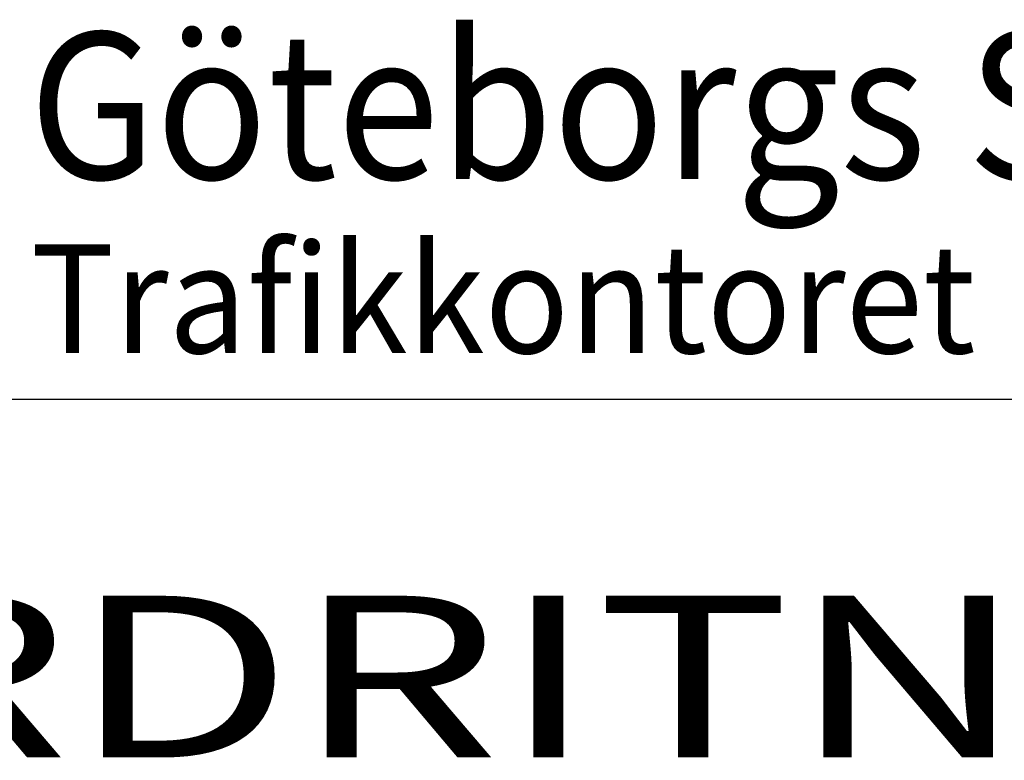
# Model space of a CAD drawing. Units: millimetres. Extents: x 608.54 to 616.95, y 81.45 to 87.39.
# Drawn here: x 616.25 to 616.54, y 82.01 to 82.23 of the extents above; entities that cross this region are included whole.
import ezdxf
from ezdxf.enums import TextEntityAlignment as Align

# ---------------------------------------------------------------- set-up
doc = ezdxf.new("R2010")
doc.units = ezdxf.units.MM
doc.header["$LTSCALE"] = 200
doc.header["$MEASUREMENT"] = 0
for name, color, linetype in [('ST032', 1, 'CONTINUOUS'), ('ST033', 30, 'CONTINUOUS'), ('ST034', 3, 'CONTINUOUS')]:
    doc.layers.add(name, color=color, linetype=linetype)
doc.styles.add('ISO', font='iso8')
doc.styles.add('ROMAN0', font='SIMPLEX')
doc.styles.add('style1', font='timesbd.ttf')

# ---------------------------------------------------------------- blocks, each defined once
blk = doc.blocks.new('EB2')
at = {"layer": 'ST033'}
for tag, p, style in [('UNDERRUBRIK_1', (-36.205, 11.025), 'ROMAN0'), ('RITNINGSTYP', (-36.247, 7.83), 'ROMAN0'), ('UNDERRUBRIK_2', (-36.29, 4.635), 'ROMAN0'), ('REVIDERING', (-2.833, 0.472), 'ISO')]:
    blk.add_attdef(tag, p, '', height=1.322, dxfattribs=dict(at, style=style))
at = {"layer": 'ST033', "style": 'ISO'}
for tag, width, p, p2 in [('HANDLÄGGARE', 1.447407, (-67.055, 8.028), (-52.155, 8.028)), ('RITAD/KONSTRUERAD', 0.524691, (-56.666, 4.25), (-48.639, 4.25)), ('DWG-FIL', 1.451613, (-67.055, 4.25), (-58.555, 4.25)), ('GATUBOLAGETS_DIARIENUMMER', 0.35865, (-46.75, 4.25), (-38.722, 4.25)), ('DATUM_GODKÄND', 0.675974, (-67.055, 0.472), (-58.628, 0.472)), ('BESTÄLLARENS_OBJEKTSNUMMER', 0.494071, (-30.222, 0.472), (-18.417, 0.472)), ('SKALA', 1.06383, (-36.833, 0.472), (-32.111, 0.472)), ('RITNINGSNUMMER', 0.984252, (-16.528, 0.472), (-4.722, 0.472))]:
    blk.add_attdef(tag, text='', height=1.322, dxfattribs=dict(at, width=width)).set_placement(p, p2, align=Align.FIT)
at = {"layer": 'ST034', "style": 'ROMAN0', "width": 1.747189}
blk.add_attdef('PROJEKTNAMN', text='', height=1.889, dxfattribs=at).set_placement((-36.278, 14.437), (-1.705, 14.437), align=Align.FIT)
blk = doc.blocks.new('etrny1')
at = {"layer": 'ST032'}
blk.add_line((37.778, -5.938), (0, -5.938), dxfattribs=at)
at = {"layer": 'ST032', "style": 'style1'}
for s, height, width, p, p2 in [('Göteborgs Stad', 1.71433, 0.926005, (17.954, -3.363), (33.55, -3.363)), ('Trafikkontoret', 1.27261, 0.909076, (17.974, -5.396), (29.006, -5.396))]:
    blk.add_text(s, height=height, dxfattribs=dict(at, width=width)).set_placement(p, p2, align=Align.FIT)

msp = doc.modelspace()

# ---------------------------------------------------------------- block references
at = {"layer": 'ST032'}
ref = msp.add_blockref('EB2', (616.75031, 81.65382), dxfattribs=dict(at, xscale=0.025, yscale=0.025, zscale=0.025))
ref.add_attrib('PROJEKTNAMN', 'STANDARDRITNING', dxfattribs={"layer": 'ST034', "height": 0.047222, "style": 'ROMAN0', "width": 1.367906}).set_placement((615.84335, 82.01475), (616.7077, 82.01475), align=Align.FIT)
at = {"layer": 'ST032', "xscale": 0.025, "yscale": 0.025, "zscale": 0.025}
msp.add_blockref('etrny1', (615.80587, 82.26771), dxfattribs=at)

doc.saveas('drawing.dxf')
